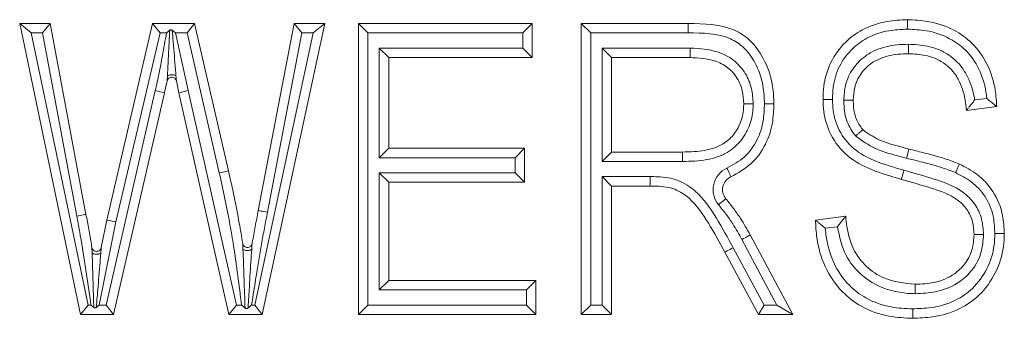
# Model space of a CAD drawing. Units: inches. Extents: x 22424 to 41300, y -146 to 33009.
# Drawn here: x 25051 to 25062, y 14225 to 14228 of the extents above; entities that cross this region are included whole.
import ezdxf

# ---------------------------------------------------------------- set-up
doc = ezdxf.new("R2010")
doc.units = ezdxf.units.IN
doc.header["$MEASUREMENT"] = 0
doc.layers.add('Komponenten', color=7, linetype='Continuous', lineweight=9)

# ---------------------------------------------------------------- blocks, each defined once
blk = doc.blocks.new('A$C7578')
for p, q in [((111.9743, 12.8942), (111.91, 13.2024)), ((111.9223, 13.1924), (111.91, 13.2024)), ((111.91, 13.2024), (111.9424, 13.2024)), ((111.9341, 13.1924), (111.9424, 13.2024)), ((111.9424, 13.2024), (111.9802, 13.0003)), ((112.0022, 12.9943), (112.0508, 13.2024)), ((112.0587, 13.1924), (112.0508, 13.2024)), ((112.0508, 13.2024), (112.0953, 13.2024)), ((112.0874, 13.1924), (112.0953, 13.2024)), ((112.0953, 13.2024), (112.1312, 13.0464)), ((112.1627, 13.0043), (112.2007, 13.2024)), ((112.2332, 13.2024), (112.1671, 12.8942)), ((112.2007, 13.2024), (112.209, 13.1924)), ((112.2007, 13.2024), (112.2332, 13.2024)), ((112.2332, 13.2024), (112.2208, 13.1924)), ((112.2689, 12.8942), (112.2689, 13.2024)), ((112.2789, 13.1924), (112.2689, 13.2024)), ((112.2689, 13.2024), (112.4531, 13.2024)), ((112.4431, 13.1924), (112.4531, 13.2024)), ((112.4531, 13.2024), (112.4531, 13.1664)), ((112.5051, 12.8942), (112.5051, 13.2024)), ((112.5151, 13.1924), (112.5051, 13.2024)), ((112.5051, 13.2024), (112.6183, 13.2024)), ((112.6183, 13.1924), (112.6183, 13.2024)), ((111.9223, 13.1924), (111.9824, 12.9042)), ((111.9341, 13.1924), (111.9223, 13.1924)), ((111.9704, 12.9985), (111.9341, 13.1924)), ((112.0587, 13.1924), (112.012, 12.9922)), ((112.0656, 13.1924), (112.0587, 13.1924)), ((112.0751, 13.1924), (112.0716, 13.1952)), ((112.0751, 13.1924), (112.0885, 13.1313)), ((112.0874, 13.1924), (112.0751, 13.1924)), ((112.1215, 13.0442), (112.0874, 13.1924)), ((112.159, 12.9042), (112.2208, 13.1924)), ((112.209, 13.1924), (112.1726, 13.0025)), ((112.2208, 13.1924), (112.209, 13.1924)), ((112.2789, 13.1924), (112.2789, 12.9042)), ((112.4431, 13.1924), (112.2789, 13.1924)), ((112.4431, 13.1764), (112.4431, 13.1924)), ((112.5151, 13.1924), (112.5151, 12.9042)), ((112.6183, 13.1924), (112.5151, 13.1924)), ((112.291, 13.1764), (112.301, 13.1664)), ((112.291, 13.0603), (112.291, 13.1764)), ((112.291, 13.1764), (112.4431, 13.1764)), ((112.4431, 13.1764), (112.4531, 13.1664)), ((112.5271, 13.1764), (112.5371, 13.1664)), ((112.5271, 13.1764), (112.6207, 13.1764)), ((112.5271, 13.0563), (112.5271, 13.1764)), ((112.301, 13.1664), (112.301, 13.0703)), ((112.4531, 13.1664), (112.301, 13.1664)), ((112.6205, 13.1664), (112.5371, 13.1664)), ((112.5371, 13.1664), (112.5371, 13.0663)), ((112.0787, 13.1291), (112.076, 13.1416)), ((112.0015, 12.9042), (112.0537, 13.1313)), ((112.0634, 13.1291), (112.0095, 12.8942)), ((112.0885, 13.1313), (112.0787, 13.1291)), ((112.1317, 12.8942), (112.0787, 13.1291)), ((112.0885, 13.1313), (112.1397, 12.9042)), ((112.9221, 13.1215), (112.9348, 13.1231)), ((112.9454, 13.1144), (112.9133, 13.1104)), ((112.291, 13.0603), (112.301, 13.0703)), ((112.301, 13.0703), (112.445, 13.0703)), ((112.435, 13.0603), (112.445, 13.0703)), ((112.445, 13.0703), (112.445, 13.0343)), ((112.5371, 13.0663), (112.5271, 13.0563)), ((112.5371, 13.0663), (112.6122, 13.0663)), ((112.435, 13.0603), (112.291, 13.0603)), ((112.435, 13.0443), (112.435, 13.0603)), ((112.6123, 13.0563), (112.5271, 13.0563)), ((112.301, 13.0343), (112.291, 13.0443)), ((112.291, 13.0443), (112.435, 13.0443)), ((112.291, 12.9202), (112.291, 13.0443)), ((112.445, 13.0343), (112.435, 13.0443)), ((112.445, 13.0343), (112.301, 13.0343)), ((112.301, 13.0343), (112.301, 12.9302)), ((112.5371, 13.0303), (112.5271, 13.0403)), ((112.5271, 12.9042), (112.5271, 13.0403)), ((112.5271, 13.0403), (112.578, 13.0403)), ((112.5371, 13.0303), (112.5371, 12.8942)), ((112.5779, 13.0303), (112.5371, 13.0303)), ((112.012, 12.9922), (111.9943, 12.9042)), ((111.9963, 12.9651), (112.0022, 12.9943)), ((112.012, 12.9922), (112.0022, 12.9943)), ((112.7532, 12.9943), (112.7853, 12.9983)), ((112.7766, 12.9871), (112.7637, 12.9855)), ((112.7125, 12.9042), (112.6754, 12.9737)), ((112.6841, 12.9785), (112.7292, 12.8942)), ((112.6928, 12.8942), (112.6572, 12.9601)), ((112.666, 12.9649), (112.6988, 12.9042)), ((112.301, 12.9302), (112.291, 12.9202)), ((112.301, 12.9302), (112.4571, 12.9302)), ((112.4571, 12.9302), (112.4471, 12.9202)), ((112.4571, 12.9302), (112.4571, 12.8942)), ((112.4471, 12.9202), (112.291, 12.9202)), ((112.4471, 12.9042), (112.4471, 12.9202)), ((111.9743, 12.8942), (111.9824, 12.9042)), ((111.9824, 12.9042), (111.9855, 12.9042)), ((111.9943, 12.9042), (111.9911, 12.9016)), ((111.9943, 12.9042), (112.0015, 12.9042)), ((112.0095, 12.8942), (112.0015, 12.9042)), ((112.1317, 12.8942), (112.1397, 12.9042)), ((112.1397, 12.9042), (112.1451, 12.9042)), ((112.1557, 12.9042), (112.159, 12.9042)), ((112.1671, 12.8942), (112.159, 12.9042)), ((112.2689, 12.8942), (112.2789, 12.9042)), ((112.2789, 12.9042), (112.4471, 12.9042)), ((112.4571, 12.8942), (112.4471, 12.9042)), ((112.5051, 12.8942), (112.5151, 12.9042)), ((112.5151, 12.9042), (112.5271, 12.9042)), ((112.5371, 12.8942), (112.5271, 12.9042)), ((112.6928, 12.8942), (112.6988, 12.9042)), ((112.6988, 12.9042), (112.7125, 12.9042)), ((112.7125, 12.9042), (112.7292, 12.8942)), ((112.0095, 12.8942), (111.9743, 12.8942)), ((112.1671, 12.8942), (112.1317, 12.8942)), ((112.4571, 12.8942), (112.2689, 12.8942)), ((112.5371, 12.8942), (112.5051, 12.8942)), ((112.7292, 12.8942), (112.6928, 12.8942))]:
    blk.add_line(p, q)
at = {"flags": 128}
for points in [[(112.6207, 13.1764), (112.6206, 13.1744), (112.6206, 13.1726), (112.6206, 13.1708), (112.6206, 13.1693), (112.6206, 13.1681), (112.6205, 13.1672), (112.6205, 13.1666), (112.6205, 13.1664)], [(112.8523, 13.0695), (112.8523, 13.0693), (112.8521, 13.0687), (112.8519, 13.0678), (112.8516, 13.0666), (112.8512, 13.0651), (112.8508, 13.0635), (112.8504, 13.0616), (112.8499, 13.0597)], [(112.1215, 13.0442), (112.1234, 13.0446), (112.1252, 13.0451), (112.1269, 13.0454), (112.1284, 13.0458), (112.1296, 13.0461), (112.1305, 13.0463), (112.131, 13.0464), (112.1312, 13.0464)], [(112.6595, 13.0492), (112.6603, 13.0474), (112.6611, 13.0457), (112.6618, 13.0441), (112.6624, 13.0427), (112.6629, 13.0416), (112.6633, 13.0407), (112.6635, 13.0402), (112.6636, 13.04)], [(112.847, 13.047), (112.8465, 13.0451), (112.846, 13.0433), (112.8455, 13.0416), (112.8451, 13.0401), (112.8448, 13.0389), (112.8446, 13.038), (112.8444, 13.0375), (112.8444, 13.0373)], [(112.6505, 13.0104), (112.652, 13.0117), (112.6535, 13.0129), (112.6548, 13.014), (112.656, 13.0149), (112.6569, 13.0157), (112.6576, 13.0163), (112.6581, 13.0167), (112.6582, 13.0168)], [(112.1726, 13.0025), (112.1706, 13.0028), (112.1688, 13.0032), (112.1671, 13.0035), (112.1656, 13.0038), (112.1644, 13.004), (112.1635, 13.0042), (112.1629, 13.0043), (112.1627, 13.0043)], [(111.9704, 12.9985), (111.9723, 12.9989), (111.9742, 12.9992), (111.9759, 12.9995), (111.9774, 12.9998), (111.9786, 13), (111.9795, 13.0002), (111.9801, 13.0003), (111.9802, 13.0003)], [(112.6754, 12.9737), (112.6771, 12.9746), (112.6787, 12.9755), (112.6802, 12.9763), (112.6816, 12.9771), (112.6827, 12.9776), (112.6835, 12.9781), (112.684, 12.9784), (112.6841, 12.9785)], [(112.6572, 12.9601), (112.6574, 12.9602), (112.6579, 12.9605), (112.6587, 12.9609), (112.6598, 12.9615), (112.6612, 12.9622), (112.6627, 12.9631), (112.6643, 12.964), (112.666, 12.9649)]]:
    blk.add_lwpolyline(points, dxfattribs=at)
for centre, radius, start, end in [((109.8842, 3.6553), 9.7212, 77.04583, 77.10477), ((112.6698, 13.0264), 0.025, 114.2952, 219.6093), ((112.6698, 13.0264), 0.015, 114.2952, 219.6093)]:
    blk.add_arc(centre, radius, start, end)
for points, knots in [([(112.6183, 13.2024), (112.6353, 13.2022), (112.6589, 13.2019), (112.6854, 13.1847), (112.6997, 13.1648), (112.7079, 13.1419), (112.709, 13.1251), (112.7092, 13.1182), (112.7092, 13.1175)], [0, 0, 0, 0, 0.347479, 0.481727, 0.647367, 0.855507, 0.983971, 1, 1, 1, 1]), ([(112.7613, 13.122), (112.7614, 13.1267), (112.7619, 13.1401), (112.7683, 13.162), (112.7834, 13.1825), (112.8041, 13.1977), (112.827, 13.2053), (112.8435, 13.2061), (112.8507, 13.2064)], [0, 0, 0, 0, 0.101351, 0.292556, 0.48576, 0.64232, 0.843425, 1, 1, 1, 1]), ([(112.8506, 13.1964), (112.8506, 13.1967), (112.8506, 13.1975), (112.8507, 13.1993), (112.8507, 13.2018), (112.8507, 13.2044), (112.8507, 13.2061), (112.8507, 13.2063), (112.8507, 13.2064)], [0, 0, 0, 0, 0.05854, 0.141655, 0.356234, 0.570826, 0.785519, 1, 1, 1, 1]), ([(112.8507, 13.2064), (112.8579, 13.2061), (112.875, 13.2054), (112.8989, 13.1974), (112.9212, 13.1815), (112.9367, 13.1592), (112.9441, 13.1353), (112.945, 13.1202), (112.9454, 13.1144)], [0, 0, 0, 0, 0.146337, 0.344861, 0.500263, 0.693881, 0.882417, 1, 1, 1, 1]), ([(112.0537, 13.1313), (112.0544, 13.1343), (112.0558, 13.1405), (112.0577, 13.1497), (112.0595, 13.1589), (112.0621, 13.1732), (112.0641, 13.1843), (112.0656, 13.1924)], [0, 0, 0, 0, 0.151058, 0.302122, 0.453178, 0.604238, 1, 1, 1, 1]), ([(112.0689, 13.1952), (112.0679, 13.1943), (112.0668, 13.1934), (112.0657, 13.1925), (112.0656, 13.1924)], [0, 0, 0, 0, 0.953226, 1, 1, 1, 1]), ([(112.0666, 13.1468), (112.0666, 13.1478), (112.0672, 13.1582), (112.0677, 13.1704), (112.0685, 13.1856), (112.0687, 13.191), (112.0689, 13.1952)], [0, 0, 0, 0, 0.06461, 0.666775, 0.742698, 1, 1, 1, 1]), ([(112.0689, 13.1952), (112.0691, 13.1953), (112.0695, 13.1956), (112.0702, 13.1957), (112.0709, 13.1956), (112.0713, 13.1954), (112.0716, 13.1952), (112.0716, 13.1952)], [0, 0, 0, 0, 0.238506, 0.478064, 0.698613, 0.918081, 1, 1, 1, 1]), ([(112.0716, 13.1952), (112.072, 13.191), (112.0724, 13.1856), (112.0737, 13.1705), (112.0747, 13.1583), (112.0755, 13.1479), (112.0756, 13.1469)], [0, 0, 0, 0, 0.256261, 0.33212, 0.934885, 1, 1, 1, 1]), ([(112.6992, 13.1175), (112.699, 13.1238), (112.6983, 13.1389), (112.6908, 13.1599), (112.6785, 13.1772), (112.6551, 13.1923), (112.634, 13.1924), (112.6183, 13.1924)], [0, 0, 0, 0, 0.148529, 0.356387, 0.517335, 0.641437, 1, 1, 1, 1]), ([(112.8506, 13.1964), (112.844, 13.1961), (112.8292, 13.1955), (112.8088, 13.1887), (112.7907, 13.1754), (112.7775, 13.1575), (112.7718, 13.1382), (112.7714, 13.1262), (112.7713, 13.122)], [0, 0, 0, 0, 0.161842, 0.362959, 0.516877, 0.706837, 0.896746, 1, 1, 1, 1]), ([(112.9348, 13.1231), (112.9345, 13.1254), (112.9333, 13.1361), (112.9276, 13.1546), (112.9139, 13.1743), (112.8942, 13.1883), (112.8728, 13.1955), (112.8573, 13.1961), (112.8506, 13.1964)], [0, 0, 0, 0, 0.056728, 0.259324, 0.463005, 0.626006, 0.838627, 1, 1, 1, 1]), ([(112.7833, 13.1212), (112.7836, 13.1266), (112.7844, 13.1384), (112.7922, 13.1551), (112.804, 13.1672), (112.82, 13.1762), (112.8359, 13.18), (112.8478, 13.1803), (112.8518, 13.1804)], [0, 0, 0, 0, 0.158204, 0.345001, 0.530564, 0.648114, 0.881825, 1, 1, 1, 1]), ([(112.8517, 13.1704), (112.8517, 13.1705), (112.8517, 13.1707), (112.8518, 13.1724), (112.8518, 13.175), (112.8518, 13.1774), (112.8518, 13.1793), (112.8518, 13.18), (112.8518, 13.1804)], [0, 0, 0, 0, 0.2147148, 0.4292707, 0.6438943, 0.8585044, 0.926627, 1, 1, 1, 1]), ([(112.8518, 13.1804), (112.8586, 13.1801), (112.8725, 13.1794), (112.8898, 13.1728), (112.904, 13.1622), (112.9154, 13.1468), (112.92, 13.1324), (112.9218, 13.1232), (112.922, 13.1221), (112.9221, 13.1215)], [0, 0, 0, 0, 0.201317, 0.410192, 0.5393, 0.723182, 0.966933, 0.981392, 1, 1, 1, 1]), ([(112.6207, 13.1764), (112.6305, 13.1758), (112.6467, 13.1749), (112.667, 13.1644), (112.6795, 13.1505), (112.6862, 13.134), (112.6869, 13.1228), (112.6872, 13.1173)], [0, 0, 0, 0, 0.290866, 0.47858, 0.667118, 0.836921, 1, 1, 1, 1]), ([(112.8517, 13.1704), (112.8481, 13.1703), (112.8376, 13.17), (112.8238, 13.1668), (112.8103, 13.1593), (112.8005, 13.1493), (112.7942, 13.1355), (112.7936, 13.1258), (112.7933, 13.1212)], [0, 0, 0, 0, 0.1255596, 0.3674951, 0.4822971, 0.6629377, 0.8427712, 1, 1, 1, 1]), ([(112.9133, 13.1104), (112.913, 13.1141), (112.9117, 13.1254), (112.9067, 13.1416), (112.8968, 13.155), (112.8849, 13.1639), (112.8699, 13.1695), (112.8579, 13.1701), (112.8517, 13.1704)], [0, 0, 0, 0, 0.1168221, 0.3542637, 0.513969, 0.6259734, 0.8109741, 1, 1, 1, 1]), ([(112.6772, 13.1173), (112.6769, 13.122), (112.6764, 13.1314), (112.6709, 13.1451), (112.6607, 13.1564), (112.6434, 13.1652), (112.6293, 13.1659), (112.6205, 13.1664)], [0, 0, 0, 0, 0.165141, 0.330332, 0.509411, 0.692647, 1, 1, 1, 1]), ([(112.0666, 13.1468), (112.0668, 13.147), (112.0672, 13.1473), (112.0682, 13.1477), (112.0695, 13.148), (112.0711, 13.1482), (112.0726, 13.1481), (112.074, 13.1478), (112.075, 13.1474), (112.0754, 13.147), (112.0756, 13.1469)], [0, 0, 0, 0, 0.107317, 0.228554, 0.360978, 0.500008, 0.639012, 0.771449, 0.892699, 1, 1, 1, 1]), ([(112.0662, 13.1415), (112.066, 13.1405), (112.0651, 13.1363), (112.0641, 13.1321), (112.0634, 13.1291)], [0, 0, 0, 0, 0.258431, 1, 1, 1, 1]), ([(112.0662, 13.1415), (112.0662, 13.1416), (112.0662, 13.1416), (112.0663, 13.1419), (112.0663, 13.1427), (112.0664, 13.1445), (112.0665, 13.1459), (112.0666, 13.1468)], [0, 0, 0, 0, 0.075279, 0.147927, 0.298586, 0.593994, 1, 1, 1, 1]), ([(112.076, 13.1416), (112.0758, 13.1421), (112.0755, 13.1432), (112.0743, 13.1445), (112.0728, 13.1453), (112.0711, 13.1456), (112.0694, 13.1453), (112.0679, 13.1444), (112.0668, 13.1432), (112.0664, 13.1421), (112.0662, 13.1415)], [0, 0, 0, 0, 0.124977, 0.250012, 0.374974, 0.500005, 0.62502, 0.750034, 0.875025, 1, 1, 1, 1]), ([(112.0756, 13.1469), (112.0757, 13.146), (112.0758, 13.1445), (112.0759, 13.1427), (112.076, 13.1419), (112.076, 13.1416), (112.076, 13.1416), (112.076, 13.1416)], [0, 0, 0, 0, 0.409382, 0.709283, 0.859471, 0.93101, 1, 1, 1, 1]), ([(112.6122, 13.0663), (112.6164, 13.0664), (112.628, 13.0667), (112.643, 13.0687), (112.657, 13.0753), (112.6668, 13.084), (112.6745, 13.097), (112.677, 13.1088), (112.6772, 13.1157), (112.6772, 13.1173)], [0, 0, 0, 0, 0.133056, 0.371121, 0.475061, 0.62211, 0.78052, 0.949333, 1, 1, 1, 1]), ([(112.6872, 13.1173), (112.6872, 13.1155), (112.687, 13.1074), (112.6839, 13.0933), (112.6746, 13.0775), (112.6627, 13.067), (112.6463, 13.0591), (112.6294, 13.0567), (112.6167, 13.0564), (112.6123, 13.0563)], [0, 0, 0, 0, 0.049313, 0.222338, 0.387382, 0.542191, 0.651038, 0.88083, 1, 1, 1, 1]), ([(112.6595, 13.0492), (112.666, 13.0528), (112.6791, 13.06), (112.6921, 13.0783), (112.6985, 13.0981), (112.699, 13.1113), (112.6992, 13.1175)], [0, 0, 0, 0, 0.264257, 0.529904, 0.779926, 1, 1, 1, 1]), ([(112.7092, 13.1175), (112.7089, 13.1107), (112.7084, 13.096), (112.7011, 13.0735), (112.6862, 13.0525), (112.6711, 13.0442), (112.6636, 13.04)], [0, 0, 0, 0, 0.2121517, 0.4627439, 0.7337634, 1, 1, 1, 1]), ([(112.6872, 13.1173), (112.6869, 13.1173), (112.6862, 13.1173), (112.6843, 13.1173), (112.6818, 13.1173), (112.6793, 13.1173), (112.6775, 13.1173), (112.6773, 13.1173), (112.6772, 13.1173)], [0, 0, 0, 0, 0.053662, 0.141687, 0.356306, 0.571005, 0.785517, 1, 1, 1, 1]), ([(112.6992, 13.1175), (112.6995, 13.1175), (112.7002, 13.1175), (112.7021, 13.1175), (112.7046, 13.1175), (112.7072, 13.1175), (112.7089, 13.1175), (112.7091, 13.1175), (112.7092, 13.1175)], [0, 0, 0, 0, 0.055242, 0.141641, 0.356269, 0.570977, 0.785508, 1, 1, 1, 1]), ([(112.8444, 13.0373), (112.8335, 13.0405), (112.8135, 13.0462), (112.7862, 13.0607), (112.7687, 13.083), (112.7619, 13.1049), (112.7614, 13.1177), (112.7613, 13.122)], [0, 0, 0, 0, 0.262966, 0.4803196, 0.7038707, 0.9002299, 1, 1, 1, 1]), ([(112.7713, 13.122), (112.7709, 13.122), (112.7702, 13.122), (112.7684, 13.122), (112.7658, 13.122), (112.7633, 13.122), (112.7616, 13.122), (112.7614, 13.122), (112.7613, 13.122)], [0, 0, 0, 0, 0.059612, 0.1416, 0.356228, 0.570809, 0.785508, 1, 1, 1, 1]), ([(112.7713, 13.122), (112.7714, 13.1182), (112.7718, 13.1069), (112.7777, 13.0879), (112.793, 13.0683), (112.818, 13.0553), (112.8365, 13.05), (112.847, 13.047)], [0, 0, 0, 0, 0.09849, 0.288346, 0.504015, 0.71778, 1, 1, 1, 1]), ([(112.7933, 13.1212), (112.7932, 13.1212), (112.7929, 13.1212), (112.7912, 13.1212), (112.7887, 13.1212), (112.7861, 13.1212), (112.7843, 13.1212), (112.7835, 13.1212), (112.7833, 13.1212)], [0, 0, 0, 0, 0.214483, 0.429005, 0.643559, 0.858249, 0.948891, 1, 1, 1, 1]), ([(112.7958, 13.0833), (112.7953, 13.084), (112.7913, 13.0891), (112.7864, 13.0978), (112.7838, 13.1098), (112.7834, 13.1169), (112.7833, 13.1207), (112.7833, 13.1212)], [0, 0, 0, 0, 0.06347, 0.479136, 0.719443, 0.959325, 1, 1, 1, 1]), ([(112.7933, 13.1212), (112.7933, 13.1208), (112.7934, 13.1175), (112.7937, 13.1114), (112.7959, 13.1015), (112.7998, 13.0945), (112.803, 13.0905), (112.8033, 13.09)], [0, 0, 0, 0, 0.0395053, 0.29949, 0.5405819, 0.9437353, 1, 1, 1, 1]), ([(112.9221, 13.1215), (112.922, 13.1215), (112.9211, 13.1202), (112.9191, 13.1176), (112.9164, 13.1142), (112.9146, 13.1119), (112.9135, 13.1106), (112.9134, 13.1104), (112.9133, 13.1104)], [0, 0, 0, 0, 0.010548, 0.24797, 0.525652, 0.723072, 0.861174, 1, 1, 1, 1]), ([(112.9348, 13.1231), (112.9348, 13.1231), (112.936, 13.1221), (112.9385, 13.1201), (112.9416, 13.1175), (112.9439, 13.1156), (112.9451, 13.1146), (112.9453, 13.1144), (112.9454, 13.1144)], [0, 0, 0, 0, 0.010684, 0.243427, 0.511134, 0.710077, 0.854747, 1, 1, 1, 1]), ([(112.8033, 13.09), (112.8033, 13.0899), (112.8031, 13.0897), (112.8018, 13.0886), (112.7999, 13.0869), (112.7979, 13.0852), (112.7965, 13.0839), (112.796, 13.0834), (112.7958, 13.0833)], [0, 0, 0, 0, 0.2141408, 0.428272, 0.6425942, 0.857312, 0.9636281, 1, 1, 1, 1]), ([(112.8033, 13.09), (112.8089, 13.0861), (112.819, 13.079), (112.8362, 13.0737), (112.8469, 13.0709), (112.8523, 13.0695)], [0, 0, 0, 0, 0.378958, 0.685093, 1, 1, 1, 1]), ([(112.8499, 13.0597), (112.8443, 13.0612), (112.8331, 13.0641), (112.814, 13.0701), (112.8026, 13.0784), (112.7958, 13.0833)], [0, 0, 0, 0, 0.291874, 0.583984, 1, 1, 1, 1]), ([(112.6122, 13.0663), (112.6122, 13.0662), (112.6122, 13.066), (112.6122, 13.0643), (112.6123, 13.0617), (112.6123, 13.0594), (112.6123, 13.0575), (112.6123, 13.0568), (112.6123, 13.0563)], [0, 0, 0, 0, 0.214693, 0.429245, 0.643865, 0.858547, 0.908134, 1, 1, 1, 1]), ([(112.8523, 13.0695), (112.8573, 13.0682), (112.8673, 13.0658), (112.8822, 13.0618), (112.8952, 13.0578), (112.9029, 13.0547), (112.9058, 13.0536)], [0, 0, 0, 0, 0.275399, 0.551359, 0.831822, 1, 1, 1, 1]), ([(112.9017, 13.0445), (112.8991, 13.0455), (112.8918, 13.0484), (112.8794, 13.0522), (112.8647, 13.0561), (112.8549, 13.0585), (112.8499, 13.0597)], [0, 0, 0, 0, 0.154733, 0.436254, 0.717651, 1, 1, 1, 1]), ([(112.9058, 13.0536), (112.9058, 13.0535), (112.9057, 13.0533), (112.905, 13.0517), (112.9039, 13.0494), (112.9029, 13.0471), (112.9021, 13.0454), (112.9018, 13.0448), (112.9017, 13.0445)], [0, 0, 0, 0, 0.2145198, 0.4292528, 0.6438733, 0.8585032, 0.9375862, 1, 1, 1, 1]), ([(112.9058, 13.0536), (112.9123, 13.0503), (112.9261, 13.0432), (112.9431, 13.0246), (112.9523, 13.0019), (112.9531, 12.9864), (112.9534, 12.98)], [0, 0, 0, 0, 0.231492, 0.499605, 0.793166, 1, 1, 1, 1]), ([(112.1451, 12.9042), (112.1425, 12.9252), (112.139, 12.9536), (112.1326, 12.9911), (112.1276, 13.0169), (112.1235, 13.0351), (112.1215, 13.0442)], [0, 0, 0, 0, 0.445748, 0.605556, 0.802946, 1, 1, 1, 1]), ([(112.1312, 13.0464), (112.1333, 13.0373), (112.1374, 13.0189), (112.1424, 12.9932), (112.1451, 12.9767), (112.1463, 12.9694)], [0, 0, 0, 0, 0.359171, 0.71973, 1, 1, 1, 1]), ([(112.847, 13.047), (112.8576, 13.044), (112.8789, 13.038), (112.906, 13.0284), (112.9227, 13.0119), (112.9302, 12.9959), (112.931, 12.9845), (112.9314, 12.9791)], [0, 0, 0, 0, 0.28059, 0.562898, 0.712706, 0.862855, 1, 1, 1, 1]), ([(112.9434, 12.98), (112.9431, 12.9857), (112.9425, 12.9993), (112.9345, 13.0192), (112.9196, 13.0353), (112.9074, 13.0415), (112.9017, 13.0445)], [0, 0, 0, 0, 0.210674, 0.500391, 0.763996, 1, 1, 1, 1]), ([(112.5779, 13.0303), (112.5779, 13.0304), (112.5779, 13.0306), (112.578, 13.0324), (112.578, 13.0349), (112.578, 13.0372), (112.578, 13.039), (112.578, 13.0398), (112.578, 13.0403)], [0, 0, 0, 0, 0.214733, 0.429308, 0.643952, 0.858654, 0.896881, 1, 1, 1, 1]), ([(112.578, 13.0403), (112.5807, 13.0403), (112.5906, 13.0401), (112.608, 13.0378), (112.6309, 13.0227), (112.6489, 12.9965), (112.6603, 12.9754), (112.666, 12.9649)], [0, 0, 0, 0, 0.06394, 0.240278, 0.41714, 0.709595, 1, 1, 1, 1]), ([(112.9214, 12.979), (112.9211, 12.9836), (112.9205, 12.9929), (112.9143, 13.0061), (112.9, 13.0201), (112.8749, 13.0287), (112.8548, 13.0343), (112.8444, 13.0373)], [0, 0, 0, 0, 0.128942, 0.265405, 0.401976, 0.689229, 1, 1, 1, 1]), ([(112.6572, 12.9601), (112.6516, 12.9705), (112.6407, 12.9906), (112.6243, 13.0149), (112.6043, 13.0283), (112.5892, 13.0301), (112.5804, 13.0303), (112.5779, 13.0303)], [0, 0, 0, 0, 0.312851, 0.607587, 0.766241, 0.933699, 1, 1, 1, 1]), ([(112.6582, 13.0168), (112.661, 13.0134), (112.6665, 13.0067), (112.6754, 12.994), (112.6808, 12.9843), (112.6841, 12.9785)], [0, 0, 0, 0, 0.281924, 0.564489, 1, 1, 1, 1]), ([(112.1726, 13.0025), (112.1715, 12.9969), (112.1693, 12.9856), (112.1662, 12.9688), (112.1633, 12.9519), (112.1599, 12.9304), (112.1573, 12.9145), (112.1557, 12.9042)], [0, 0, 0, 0, 0.171893, 0.343802, 0.515712, 0.687618, 1, 1, 1, 1]), ([(112.1562, 12.9693), (112.1563, 12.9697), (112.1574, 12.9758), (112.1595, 12.9875), (112.1617, 12.9987), (112.1627, 13.0043)], [0, 0, 0, 0, 0.034117, 0.517805, 1, 1, 1, 1]), ([(112.6754, 12.9737), (112.6722, 12.9793), (112.667, 12.9885), (112.6585, 13.0007), (112.6532, 13.0072), (112.6505, 13.0104)], [0, 0, 0, 0, 0.435368, 0.717724, 1, 1, 1, 1]), ([(111.9855, 12.9042), (111.982, 12.9288), (111.9783, 12.955), (111.9727, 12.9863), (111.9714, 12.9932), (111.9704, 12.9985)], [0, 0, 0, 0, 0.779434, 0.831704, 1, 1, 1, 1]), ([(111.9802, 13.0003), (111.9812, 12.9951), (111.9832, 12.9845), (111.9853, 12.9728), (111.9863, 12.9664), (111.9865, 12.9653)], [0, 0, 0, 0, 0.452788, 0.908378, 1, 1, 1, 1]), ([(112.7532, 12.9943), (112.7533, 12.9942), (112.7535, 12.9941), (112.7547, 12.993), (112.757, 12.9911), (112.7601, 12.9885), (112.7625, 12.9865), (112.7637, 12.9856), (112.7637, 12.9855)], [0, 0, 0, 0, 0.146265, 0.291953, 0.491585, 0.758883, 0.989273, 1, 1, 1, 1]), ([(112.8563, 12.8902), (112.848, 12.8906), (112.8292, 12.8915), (112.803, 12.9007), (112.7792, 12.9189), (112.7621, 12.9441), (112.7545, 12.9711), (112.7536, 12.988), (112.7532, 12.9943)], [0, 0, 0, 0, 0.151666, 0.342793, 0.49481, 0.692592, 0.884803, 1, 1, 1, 1]), ([(112.7766, 12.9871), (112.7766, 12.9872), (112.7776, 12.9884), (112.7796, 12.9911), (112.7822, 12.9944), (112.7841, 12.9968), (112.7851, 12.998), (112.7852, 12.9982), (112.7853, 12.9983)], [0, 0, 0, 0, 0.0105217, 0.2492324, 0.5241033, 0.7213076, 0.8603683, 1, 1, 1, 1]), ([(112.7853, 12.9983), (112.7857, 12.9947), (112.7871, 12.982), (112.7922, 12.9626), (112.8069, 12.944), (112.8287, 12.9294), (112.8476, 12.9274), (112.8591, 12.9262)], [0, 0, 0, 0, 0.094829, 0.333142, 0.512047, 0.704343, 1, 1, 1, 1]), ([(112.7637, 12.9855), (112.764, 12.9826), (112.7652, 12.9702), (112.7713, 12.9485), (112.7866, 12.9259), (112.8079, 12.9096), (112.8315, 12.9013), (112.8486, 12.9006), (112.8563, 12.9002)], [0, 0, 0, 0, 0.0620862, 0.2681762, 0.4753653, 0.6337278, 0.8355937, 1, 1, 1, 1]), ([(112.859, 12.9162), (112.8578, 12.9163), (112.8451, 12.9166), (112.8237, 12.9209), (112.8, 12.9365), (112.7827, 12.9582), (112.7788, 12.9766), (112.7766, 12.9871)], [0, 0, 0, 0, 0.030358, 0.320361, 0.532017, 0.733714, 1, 1, 1, 1]), ([(112.9534, 12.98), (112.9532, 12.9754), (112.9527, 12.9611), (112.9451, 12.9376), (112.9287, 12.9146), (112.9052, 12.8984), (112.8804, 12.8911), (112.8633, 12.8905), (112.8563, 12.8902)], [0, 0, 0, 0, 0.092089, 0.289798, 0.487546, 0.65493, 0.857724, 1, 1, 1, 1]), ([(112.8563, 12.9002), (112.8628, 12.9005), (112.8784, 12.901), (112.9007, 12.9075), (112.9215, 12.9218), (112.9361, 12.9422), (112.9428, 12.9631), (112.9432, 12.9758), (112.9434, 12.98)], [0, 0, 0, 0, 0.147596, 0.351208, 0.515535, 0.711316, 0.906822, 1, 1, 1, 1]), ([(112.9314, 12.9791), (112.9309, 12.9725), (112.9299, 12.959), (112.9205, 12.9415), (112.9045, 12.9263), (112.883, 12.9174), (112.8664, 12.9166), (112.859, 12.9162)], [0, 0, 0, 0, 0.181981, 0.374282, 0.537324, 0.79293, 1, 1, 1, 1]), ([(112.8591, 12.9262), (112.8658, 12.9265), (112.8803, 12.9272), (112.8989, 12.9348), (112.9124, 12.9476), (112.9202, 12.9622), (112.921, 12.9735), (112.9214, 12.979)], [0, 0, 0, 0, 0.218554, 0.474887, 0.634738, 0.819309, 1, 1, 1, 1]), ([(112.9314, 12.9791), (112.9311, 12.9791), (112.9303, 12.979), (112.9285, 12.979), (112.9259, 12.979), (112.9234, 12.979), (112.9217, 12.979), (112.9215, 12.979), (112.9214, 12.979)], [0, 0, 0, 0, 0.054242, 0.141675, 0.356299, 0.570984, 0.785512, 1, 1, 1, 1]), ([(112.9534, 12.98), (112.9533, 12.98), (112.953, 12.98), (112.9513, 12.98), (112.9488, 12.98), (112.9462, 12.98), (112.9444, 12.98), (112.9436, 12.98), (112.9434, 12.98)], [0, 0, 0, 0, 0.214478, 0.428985, 0.643552, 0.858238, 0.949796, 1, 1, 1, 1]), ([(111.9867, 12.9594), (111.9867, 12.9606), (111.9866, 12.9624), (111.9865, 12.9644), (111.9865, 12.965), (111.9865, 12.9653), (111.9865, 12.9653), (111.9865, 12.9653)], [0, 0, 0, 0, 0.508297, 0.777404, 0.891782, 0.945643, 1, 1, 1, 1]), ([(111.9865, 12.9653), (111.9867, 12.9647), (111.987, 12.9636), (111.9881, 12.9622), (111.9896, 12.9613), (111.9913, 12.961), (111.9931, 12.9613), (111.9946, 12.9621), (111.9958, 12.9634), (111.9962, 12.9645), (111.9963, 12.9651)], [0, 0, 0, 0, 0.125033, 0.250038, 0.375023, 0.500047, 0.625063, 0.75007, 0.875064, 1, 1, 1, 1]), ([(111.9885, 12.9016), (111.9884, 12.9054), (111.9882, 12.9118), (111.9877, 12.9279), (111.9873, 12.9435), (111.9868, 12.9563), (111.9867, 12.9594)], [0, 0, 0, 0, 0.198371, 0.326057, 0.83475, 1, 1, 1, 1]), ([(111.9959, 12.9592), (111.9956, 12.959), (111.9952, 12.9587), (111.994, 12.9583), (111.9927, 12.9581), (111.9913, 12.958), (111.9898, 12.9582), (111.9885, 12.9584), (111.9874, 12.9588), (111.987, 12.9592), (111.9867, 12.9594)], [0, 0, 0, 0, 0.125018, 0.25, 0.37501, 0.500004, 0.624957, 0.749955, 0.874944, 1, 1, 1, 1]), ([(111.9963, 12.9651), (111.9963, 12.9651), (111.9963, 12.9651), (111.9963, 12.9649), (111.9963, 12.9642), (111.9962, 12.9622), (111.996, 12.9604), (111.9959, 12.9592)], [0, 0, 0, 0, 0.0464151, 0.0942224, 0.2004917, 0.4911241, 1, 1, 1, 1]), ([(112.1466, 12.9632), (112.1466, 12.9645), (112.1465, 12.9664), (112.1464, 12.9684), (112.1464, 12.9692), (112.1463, 12.9694), (112.1463, 12.9694), (112.1463, 12.9694)], [0, 0, 0, 0, 0.5103316, 0.7810733, 0.8946688, 0.9474451, 1, 1, 1, 1]), ([(112.1463, 12.9694), (112.1465, 12.9689), (112.1468, 12.9677), (112.148, 12.9663), (112.1495, 12.9654), (112.1512, 12.9651), (112.153, 12.9654), (112.1545, 12.9663), (112.1557, 12.9676), (112.156, 12.9688), (112.1562, 12.9693)], [0, 0, 0, 0, 0.125021, 0.24998, 0.37501, 0.499992, 0.625005, 0.750006, 0.874959, 1, 1, 1, 1]), ([(112.1488, 12.901), (112.1487, 12.9024), (112.1485, 12.9087), (112.148, 12.9249), (112.1473, 12.9444), (112.1468, 12.9587), (112.1466, 12.9632)], [0, 0, 0, 0, 0.06585, 0.303796, 0.778167, 1, 1, 1, 1]), ([(112.1558, 12.9631), (112.1556, 12.963), (112.1551, 12.9627), (112.154, 12.9623), (112.1527, 12.9621), (112.1512, 12.962), (112.1497, 12.9621), (112.1484, 12.9624), (112.1473, 12.9627), (112.1468, 12.9631), (112.1466, 12.9632)], [0, 0, 0, 0, 0.124967, 0.250042, 0.374992, 0.499995, 0.624998, 0.749973, 0.875021, 1, 1, 1, 1]), ([(112.1558, 12.9631), (112.1555, 12.9586), (112.1546, 12.9444), (112.1534, 12.9248), (112.1524, 12.9087), (112.152, 12.9024), (112.1519, 12.901)], [0, 0, 0, 0, 0.222229, 0.69678, 0.934782, 1, 1, 1, 1]), ([(112.1562, 12.9693), (112.1562, 12.9693), (112.1562, 12.9693), (112.1562, 12.9691), (112.1561, 12.9683), (112.156, 12.9663), (112.1559, 12.9644), (112.1558, 12.9631)], [0, 0, 0, 0, 0.05242, 0.105142, 0.218494, 0.489636, 1, 1, 1, 1]), ([(111.9959, 12.9592), (111.9956, 12.9561), (111.9946, 12.9433), (111.9933, 12.9278), (111.992, 12.9117), (111.9914, 12.9054), (111.9911, 12.9016)], [0, 0, 0, 0, 0.165761, 0.674856, 0.802585, 1, 1, 1, 1]), ([(112.859, 12.9162), (112.859, 12.9165), (112.859, 12.9173), (112.859, 12.9191), (112.859, 12.9216), (112.8591, 12.9242), (112.8591, 12.9259), (112.8591, 12.9261), (112.8591, 12.9262)], [0, 0, 0, 0, 0.0562485, 0.141652, 0.3562318, 0.5708254, 0.7855184, 1, 1, 1, 1]), ([(111.9885, 12.9016), (111.9876, 12.9024), (111.9866, 12.9033), (111.9856, 12.9042), (111.9855, 12.9042)], [0, 0, 0, 0, 0.9499442, 1, 1, 1, 1]), ([(111.9911, 12.9016), (111.9909, 12.9015), (111.9905, 12.9012), (111.9899, 12.9011), (111.9892, 12.9012), (111.9888, 12.9014), (111.9886, 12.9016), (111.9885, 12.9016)], [0, 0, 0, 0, 0.243243, 0.488078, 0.709804, 0.921813, 1, 1, 1, 1]), ([(112.1488, 12.901), (112.1476, 12.902), (112.1464, 12.9031), (112.1452, 12.9042), (112.1451, 12.9042)], [0, 0, 0, 0, 0.959083, 1, 1, 1, 1]), ([(112.1519, 12.901), (112.1517, 12.9008), (112.1513, 12.9005), (112.1504, 12.9004), (112.1497, 12.9005), (112.1491, 12.9007), (112.1488, 12.9009), (112.1488, 12.901)], [0, 0, 0, 0, 0.240184, 0.48164, 0.695433, 0.901516, 1, 1, 1, 1]), ([(112.1557, 12.9042), (112.1556, 12.9042), (112.1544, 12.9031), (112.1531, 12.902), (112.1519, 12.901)], [0, 0, 0, 0, 0.0403498, 1, 1, 1, 1]), ([(112.8563, 12.8902), (112.8563, 12.8903), (112.8563, 12.8905), (112.8563, 12.8923), (112.8563, 12.8948), (112.8563, 12.8973), (112.8563, 12.8992), (112.8563, 12.8999), (112.8563, 12.9002)], [0, 0, 0, 0, 0.214499, 0.429209, 0.643818, 0.858413, 0.940123, 1, 1, 1, 1])]:
    blk.add_open_spline(points, degree=3, knots=knots)

msp = doc.modelspace()

# ---------------------------------------------------------------- block references
at = {"layer": 'Komponenten', "xscale": 10, "yscale": 10, "zscale": 10}
msp.add_blockref('A$C7578', (23932.358, 14096.348), dxfattribs=at)

doc.saveas('drawing.dxf')
